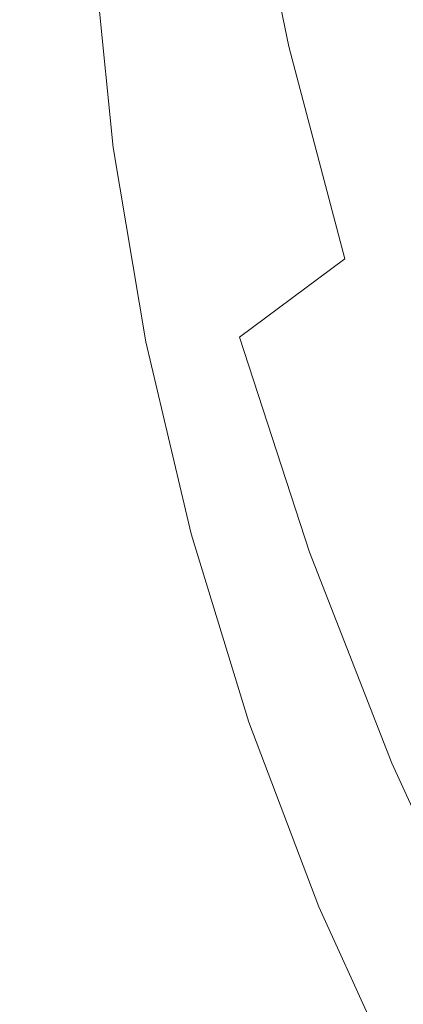
# Model space of a CAD drawing. Extents: x -229 to 230, y -460 to -1.
# Drawn here: x -183 to -161, y -306 to -247 of the extents above; entities that cross this region are included whole.
import ezdxf

# ---------------------------------------------------------------- set-up
doc = ezdxf.new("R2010")
doc.units = 0
doc.header["$LTSCALE"] = 500
doc.header["$MEASUREMENT"] = 0
doc.layers.add('NOVOTERM_CERAMIKA', color=7, linetype='Continuous')

msp = doc.modelspace()

# ---------------------------------------------------------------- linework, layer by layer
at = {"layer": 'NOVOTERM_CERAMIKA', "lineweight": 0}
for points, invisible_edges in [([(-182.094, -244.595, 109.227), (-184.089, -231.682, 109.227), (-188.842, -235.257, 116.655), (-186.796, -248.349, 116.655)], 15), ([(-167.539, -249.061, 94.101), (-160.224, -244.592, 86.967), (-162.699, -232.459, 86.967), (-170.126, -236.549, 94.101)], 15), ([(-173.88, -253.425, 101.615), (-167.539, -249.061, 94.101), (-170.126, -236.549, 94.101), (-176.565, -240.628, 101.615)], 13), ([(-173.88, -253.425, 101.615), (-176.565, -240.628, 101.615), (-182.094, -244.595, 109.227), (-179.327, -257.599, 109.227)], 15), ([(-159.368, -252.69, 39.959), (-165.801, -253.684, 44.871), (-166.888, -242.892, 44.871), (-160.413, -242.317, 39.959)], 15), ([(-171.992, -254.445, 50.331), (-173.12, -243.249, 50.331), (-166.888, -242.892, 44.871), (-165.801, -253.684, 44.871)], 15), ([(-183.56, -255.438, 62.76), (-184.764, -243.489, 62.76), (-179.086, -243.434, 56.305), (-177.919, -255.016, 56.305)], 11), ([(-177.919, -255.016, 56.305), (-179.086, -243.434, 56.305), (-173.12, -243.249, 50.331), (-171.992, -254.445, 50.331)], 15), ([(-179.327, -257.599, 109.227), (-182.094, -244.595, 109.227), (-186.796, -248.349, 116.655), (-183.957, -261.498, 116.655)], 15), ([(-167.539, -249.061, 94.101), (-164.242, -261.606, 94.101), (-157.069, -256.78, 86.967), (-160.224, -244.592, 86.967)], 15), ([(-173.88, -253.425, 101.615), (-170.46, -266.23, 101.615), (-164.242, -261.606, 94.101), (-167.539, -249.061, 94.101)], 9), ([(-157.642, -262.975, 39.959), (-164.005, -264.385, 44.871), (-165.801, -253.684, 44.871), (-159.368, -252.69, 39.959)], 15), ([(-173.88, -253.425, 101.615), (-179.327, -257.599, 109.227), (-175.799, -270.584, 109.227), (-170.46, -266.23, 101.615)], 15), ([(-170.129, -265.546, 50.331), (-171.992, -254.445, 50.331), (-165.801, -253.684, 44.871), (-164.005, -264.385, 44.871)], 15), ([(-175.992, -266.5, 56.305), (-177.919, -255.016, 56.305), (-171.992, -254.445, 50.331), (-170.129, -265.546, 50.331)], 15), ([(-181.572, -267.287, 62.76), (-183.56, -255.438, 62.76), (-177.919, -255.016, 56.305), (-175.992, -266.5, 56.305)], 11), ([(-186.848, -267.949, 69.664), (-188.894, -255.756, 69.664), (-183.56, -255.438, 62.76), (-181.572, -267.287, 62.76)], 15), ([(-164.242, -261.606, 94.101), (-160.248, -274.063, 94.101), (-153.248, -268.9, 86.967), (-157.069, -256.78, 86.967)], 15), ([(-179.327, -257.599, 109.227), (-183.957, -261.498, 116.655), (-180.338, -274.6, 116.655), (-175.799, -270.584, 109.227)], 15), ([(-183.957, -261.498, 116.655), (-187.85, -265.037, 123.616), (-184.155, -278.211, 123.616), (-180.338, -274.6, 116.655)], 15), ([(-170.46, -266.23, 101.615), (-166.315, -278.925, 101.615), (-160.248, -274.063, 94.101), (-164.242, -261.606, 94.101)], 15), ([(-155.247, -273.13, 39.959), (-161.512, -274.951, 44.871), (-164.005, -264.385, 44.871), (-157.642, -262.975, 39.959)], 15), ([(-167.543, -276.507, 50.331), (-170.129, -265.546, 50.331), (-164.005, -264.385, 44.871), (-161.512, -274.951, 44.871)], 15), ([(-173.317, -277.838, 56.305), (-175.992, -266.5, 56.305), (-170.129, -265.546, 50.331), (-167.543, -276.507, 50.331)], 15), ([(-170.46, -266.23, 101.615), (-175.799, -270.584, 109.227), (-171.526, -283.437, 109.227), (-166.315, -278.925, 101.615)], 7), ([(-178.812, -278.985, 62.76), (-181.572, -267.287, 62.76), (-175.992, -266.5, 56.305), (-173.317, -277.838, 56.305)], 11), ([(-184.008, -279.988, 69.664), (-186.848, -267.949, 69.664), (-181.572, -267.287, 62.76), (-178.812, -278.985, 62.76)], 15), ([(-175.799, -270.584, 109.227), (-180.338, -274.6, 116.655), (-175.955, -287.549, 116.655), (-171.526, -283.437, 109.227)], 15), ([(-155.247, -273.13, 39.959), (-152.194, -283.111, 39.959), (-158.336, -285.335, 44.871), (-161.512, -274.951, 44.871)], 15), ([(-166.315, -278.925, 101.615), (-161.461, -291.395, 101.615), (-155.569, -286.311, 94.101), (-160.248, -274.063, 94.101)], 15), ([(-180.338, -274.6, 116.655), (-184.155, -278.211, 123.616), (-179.679, -291.211, 123.616), (-175.955, -287.549, 116.655)], 15), ([(-167.543, -276.507, 50.331), (-161.512, -274.951, 44.871), (-158.336, -285.335, 44.871), (-164.248, -287.279, 50.331)], 15), ([(-173.317, -277.838, 56.305), (-167.543, -276.507, 50.331), (-164.248, -287.279, 50.331), (-169.908, -288.982, 56.305)], 15), ([(-178.812, -278.985, 62.76), (-173.317, -277.838, 56.305), (-169.908, -288.982, 56.305), (-175.296, -290.483, 62.76)], 13), ([(-184.155, -278.211, 123.616), (-187.327, -281.349, 129.827), (-182.773, -294.375, 129.827), (-179.679, -291.211, 123.616)], 15), ([(-184.008, -279.988, 69.664), (-178.812, -278.985, 62.76), (-175.296, -290.483, 62.76), (-180.389, -291.82, 69.664)], 15), ([(-166.315, -278.925, 101.615), (-171.526, -283.437, 109.227), (-166.52, -296.048, 109.227), (-161.461, -291.395, 101.615)], 7), ([(-184.008, -279.988, 69.664), (-180.389, -291.82, 69.664), (-185.167, -293.031, 76.984), (-188.882, -280.886, 76.984)], 15), ([(-189.931, -283.946, 135.006), (-185.314, -296.991, 135.006), (-182.773, -294.375, 129.827), (-187.327, -281.349, 129.827)], 15), ([(-171.526, -283.437, 109.227), (-175.955, -287.549, 116.655), (-170.82, -300.24, 116.655), (-166.52, -296.048, 109.227)], 15), ([(-164.248, -287.279, 50.331), (-158.336, -285.335, 44.871), (-154.488, -295.491, 44.871), (-160.256, -297.815, 50.331)], 15), ([(-161.461, -291.395, 101.615), (-155.91, -303.521, 101.615), (-150.219, -298.228, 94.101), (-155.569, -286.311, 94.101)], 15), ([(-169.908, -288.982, 56.305), (-164.248, -287.279, 50.331), (-160.256, -297.815, 50.331), (-165.779, -299.882, 56.305)], 15), ([(-175.955, -287.549, 116.655), (-179.679, -291.211, 123.616), (-174.436, -303.94, 123.616), (-170.82, -300.24, 116.655)], 15), ([(-175.296, -290.483, 62.76), (-169.908, -288.982, 56.305), (-165.779, -299.882, 56.305), (-171.035, -301.729, 62.76)], 13), ([(-180.389, -291.82, 69.664), (-175.296, -290.483, 62.76), (-171.035, -301.729, 62.76), (-176.004, -303.393, 69.664)], 15), ([(-179.679, -291.211, 123.616), (-182.773, -294.375, 129.827), (-177.439, -307.117, 129.827), (-174.436, -303.94, 123.616)], 15), ([(-161.461, -291.395, 101.615), (-166.52, -296.048, 109.227), (-160.796, -308.306, 109.227), (-155.91, -303.521, 101.615)], 7), ([(-180.389, -291.82, 69.664), (-176.004, -303.393, 69.664), (-180.666, -304.911, 76.984), (-185.167, -293.031, 76.984)], 15), ([(-185.167, -293.031, 76.984), (-180.666, -304.911, 76.984), (-184.999, -306.321, 84.687), (-189.608, -294.155, 84.687)], 15), ([(-185.314, -296.991, 135.006), (-179.906, -309.742, 135.006), (-177.439, -307.117, 129.827), (-182.773, -294.375, 129.827)], 15), ([(-166.52, -296.048, 109.227), (-170.82, -300.24, 116.655), (-164.948, -312.569, 116.655), (-160.796, -308.306, 109.227)], 15), ([(-187.364, -299.12, 139.264), (-181.896, -311.875, 139.264), (-179.906, -309.742, 135.006), (-185.314, -296.991, 135.006)], 15), ([(-165.779, -299.882, 56.305), (-160.256, -297.815, 50.331), (-155.58, -308.069, 50.331), (-160.941, -310.49, 56.305)], 15), ([(-188.987, -300.82, 142.714), (-183.472, -313.577, 142.714), (-181.896, -311.875, 139.264), (-187.364, -299.12, 139.264)], 15), ([(-171.035, -301.729, 62.76), (-165.779, -299.882, 56.305), (-160.941, -310.49, 56.305), (-166.044, -312.673, 62.76)], 13), ([(-170.82, -300.24, 116.655), (-174.436, -303.94, 123.616), (-168.439, -316.298, 123.616), (-164.948, -312.569, 116.655)], 15), ([(-176.004, -303.393, 69.664), (-171.035, -301.729, 62.76), (-166.044, -312.673, 62.76), (-170.868, -314.656, 69.664)], 15), ([(-176.004, -303.393, 69.664), (-170.868, -314.656, 69.664), (-175.394, -316.473, 76.984), (-180.666, -304.911, 76.984)], 15), ([(-149.674, -315.188, 101.615), (-155.91, -303.521, 101.615), (-160.796, -308.306, 109.227), (-154.366, -320.098, 109.227)], 15), ([(-174.436, -303.94, 123.616), (-177.439, -307.117, 129.827), (-171.34, -319.483, 129.827), (-168.439, -316.298, 123.616)], 15), ([(-180.666, -304.911, 76.984), (-175.394, -316.473, 76.984), (-179.601, -318.16, 84.687), (-184.999, -306.321, 84.687)], 15)]:
    msp.add_3dface(points, dxfattribs=dict(at, invisible_edges=invisible_edges))

doc.saveas('drawing.dxf')
